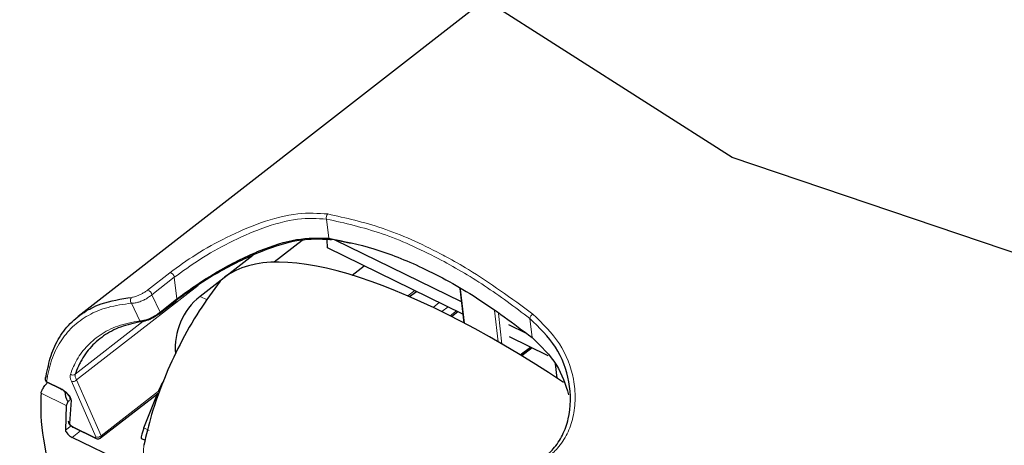
# Model space of a CAD drawing. Units: millimetres. Extents: x 0 to 414, y 0 to 297.
# Drawn here: x 348 to 352, y 80 to 81 of the extents above; entities that cross this region are included whole.
import ezdxf

# ---------------------------------------------------------------- set-up
doc = ezdxf.new("R2010")
doc.units = ezdxf.units.MM
doc.linetypes.add('PHANTOM', pattern=[12.7, 6.35, -1.27, 1.27, -1.27, 1.27, -1.27])
doc.layers.add('BEMAßUNG', color=7, linetype='Continuous')

msp = doc.modelspace()

# ---------------------------------------------------------------- linework, layer by layer
at = {"color": 7, "linetype": 'Continuous', "lineweight": 30}
for p, q in [((352.3065, 83.0479), (348.5112, 80.0939)), ((349.4125, 80.4), (349.3001, 80.3125)), ((349.5154, 80.3698), (349.5131, 80.4031)), ((349.6079, 80.3883), (349.5352, 80.4038)), ((350.0546, 80.1529), (349.5456, 80.4016)), ((349.2138, 80.3396), (349.0019, 80.1746)), ((350.0604, 80.1035), (349.5154, 80.3698)), ((349.6141, 80.2604), (349.6624, 80.298)), ((349.8458, 80.1736), (349.8733, 80.195)), ((350.0484, 80.2059), (350.0646, 80.0677)), ((348.8391, 80.1054), (348.9065, 80.1579)), ((350.0149, 80.0935), (350.0404, 80.1133)), ((350.3167, 80.0249), (350.2449, 80.06)), ((350.4039, 79.9357), (350.2482, 80.0118)), ((350.3392, 79.9673), (350.2978, 79.935)), ((350.4396, 79.8456), (350.4328, 79.9032)), ((348.3859, 79.8295), (348.4414, 79.8024)), ((348.7759, 79.6457), (348.8316, 79.787)), ((348.4756, 79.7552), (348.4691, 79.7502)), ((348.4826, 79.7565), (348.4767, 79.6624)), ((348.601, 79.6047), (348.83, 79.7829)), ((348.463, 79.7349), (348.4599, 79.6358)), ((348.4902, 79.6479), (348.5807, 79.6037)), ((348.6973, 79.5038), (348.4872, 79.6065)), ((348.7655, 79.6028), (348.7805, 79.5956))]:
    msp.add_line(p, q, dxfattribs=at)
at = {"color": 8, "linetype": 'Continuous', "lineweight": 0}
for p, q in [((349.5114, 80.4861), (349.5205, 80.4088)), ((348.7898, 80.1995), (348.88, 80.2697)), ((348.8982, 80.2515), (348.808, 80.1813)), ((348.9085, 80.1643), (348.8982, 80.2515)), ((348.9936, 80.2192), (348.504, 79.8381)), ((348.808, 80.1813), (348.841, 80.1118)), ((349.8391, 80.1765), (349.8668, 80.1981)), ((350.0513, 80.2021), (350.0673, 80.0663)), ((348.759, 80.0764), (348.7254, 80.1473)), ((348.841, 80.1118), (348.9085, 80.1643)), ((349.0299, 80.1609), (349.0019, 80.1746)), ((349.9401, 80.1304), (349.9653, 80.15)), ((350.0006, 80.1328), (349.9755, 80.1132)), ((350.0086, 80.0967), (350.034, 80.1164)), ((350.2021, 79.9918), (350.1873, 80.1174)), ((350.2033, 80.106), (350.2177, 79.9827)), ((348.4989, 79.8612), (348.772, 80.0737)), ((350.3388, 80.009), (350.3298, 80.0863)), ((350.2914, 79.9389), (350.3323, 79.9707)), ((350.3346, 79.9696), (350.2935, 79.9376)), ((348.3834, 79.8322), (348.4389, 79.8051)), ((348.5827, 79.6087), (348.4837, 79.8332)), ((348.504, 79.8381), (348.603, 79.6136)), ((348.463, 79.7349), (348.3614, 79.7846)), ((348.603, 79.6136), (348.8343, 79.7936)), ((348.4599, 79.6358), (348.4823, 79.6533)), ((348.521, 79.6328), (348.4872, 79.6065)), ((348.4876, 79.6506), (348.5781, 79.6064)), ((348.7759, 79.6457), (348.797, 79.6353))]:
    msp.add_line(p, q, dxfattribs=at)
for centre, radius, start, end in [((349.5293, 80.4923), 0.019, 131.5707, 199.3179), ((349.5294, 80.4109), 0.00919, 193.3572, 308.8521), ((348.8776, 80.2491), 0.0208, 6.6754, 83.3554), ((348.7874, 80.1789), 0.0208, 6.6754, 83.3554), ((348.737, 80.1582), 0.016, 128.0228, 223.2718), ((348.9018, 80.1628), 0.00683, 313.8084, 12.2838), ((348.8343, 80.1103), 0.00683, 313.8084, 12.2838), ((350.3632, 80.0758), 0.0351, 127.8912, 162.674), ((348.7684, 80.085), 0.0127, 222.2433, 305.0268), ((348.3913, 79.8434), 0.0137, 172.6806, 235.0401), ((348.3884, 79.8344), 0.00545, 203.414, 242.8197), ((348.4891, 79.8731), 0.0154, 231.6452, 309.5168), ((348.4905, 79.8494), 0.0176, 247.3049, 320.0521), ((348.4439, 79.8072), 0.00544, 203.392, 243.4535), ((348.4904, 79.7678), 0.0137, 172.975, 235.0731), ((348.4841, 79.6735), 0.0133, 188.4783, 236.4103), ((348.4926, 79.6527), 0.00545, 203.414, 242.8197), ((348.5831, 79.6085), 0.00545, 203.4115, 242.8893), ((348.5895, 79.6249), 0.0176, 247.3049, 320.0521)]:
    msp.add_arc(centre, radius, start, end, dxfattribs=at)
at = {"color": 7, "linetype": 'Continuous', "lineweight": 30}
for centre, radius, start, end in [((349.1699, 79.9657), 0.2682, 128.8121, 184.8926), ((348.8362, 80.1091), 0.00468, 281.864, 307.706), ((348.3925, 79.843), 0.015, 171.6077, 243.963), ((348.3906, 79.8432), 0.0131, 131.9051, 171.4275)]:
    msp.add_arc(centre, radius, start, end, dxfattribs=at)
for centre, major_axis, ratio, start_param, end_param in [((350.7963, 78.6817), (1.7231, -1.5444), 0.304271, 2.02296, 3.121124), ((348.8405, 79.7905), (0.0192, 0.0463), 0.139752, 0.451354, 1.702604), ((348.5108, 79.7624), (-0.0409, 0.0576), 0.593226, 0.69757, 1.369306), ((348.4799, 79.6219), (0.0192, -0.0167), 0.342174, 3.453587, 5.377844), ((348.7848, 79.6491), (0.0192, 0.0463), 0.139752, 1.702604, 3.2734)]:
    msp.add_ellipse(centre, major_axis=major_axis, ratio=ratio, start_param=start_param, end_param=end_param, dxfattribs=at)
at = {"color": 8, "linetype": 'Continuous', "lineweight": 0}
for centre, major_axis, ratio, start_param, end_param in [((348.5704, 79.7889), (0.0881, -0.0768), 0.342174, 3.275916, 3.772141), ((348.5795, 79.7997), (0.0785, -0.0653), 0.31153, 3.274322, 3.770547), ((348.4506, 79.7803), (0.0307, -0.0267), 0.342174, 0.217791, 2.236251), ((348.4847, 79.6568), (0.00766, -0.00668), 0.342174, 3.437119, 5.377844), ((348.5752, 79.6125), (0.00766, -0.00668), 0.342174, 5.377844, 6.913734), ((348.5843, 79.6233), (-0.0171, 0.0184), 0.465268, 3.101334, 3.798011), ((351.0799, 79.2898), (2.3046, -0.2858), 0.353063, 3.142218, 4.738617)]:
    msp.add_ellipse(centre, major_axis=major_axis, ratio=ratio, start_param=start_param, end_param=end_param, dxfattribs=at)
for points, knots in [([(348.88, 80.2697), (348.9142, 80.2946), (348.9825, 80.3443), (349.112, 80.4166), (349.2524, 80.4767), (349.396, 80.5146), (349.4776, 80.5092), (349.5167, 80.5065)], [0, 0, 0, 0, 0.184234, 0.36819, 0.566567, 0.792105, 1, 1, 1, 1]), ([(349.5167, 80.5065), (349.5887, 80.4904), (349.7349, 80.4577), (349.8985, 80.3844), (350.0152, 80.3224), (350.1395, 80.2521), (350.2555, 80.1668), (350.3417, 80.1035)], [0, 0, 0, 0, 0.27507, 0.558047, 0.58476, 0.691667, 1, 1, 1, 1]), ([(349.5114, 80.4861), (349.4738, 80.4882), (349.3954, 80.4925), (349.2573, 80.4542), (349.1222, 80.3948), (348.9974, 80.3238), (348.9313, 80.2756), (348.8982, 80.2515)], [0, 0, 0, 0, 0.207318, 0.432751, 0.631344, 0.815557, 1, 1, 1, 1]), ([(350.3298, 80.0863), (350.2692, 80.1315), (350.147, 80.2227), (349.9465, 80.3392), (349.7301, 80.4369), (349.585, 80.4695), (349.5114, 80.4861)], [0, 0, 0, 0, 0.2190713, 0.4420328, 0.7170025, 1, 1, 1, 1]), ([(348.808, 80.1813), (348.8037, 80.1779), (348.7951, 80.1709), (348.779, 80.1617), (348.7628, 80.1544), (348.747, 80.1493), (348.7343, 80.147), (348.728, 80.1472), (348.7254, 80.1473)], [0, 0, 0, 0, 0.171902, 0.345774, 0.511692, 0.681476, 0.871214, 1, 1, 1, 1]), ([(348.7272, 80.1708), (348.729, 80.171), (348.7335, 80.1716), (348.7429, 80.1742), (348.7547, 80.1788), (348.7672, 80.1849), (348.7796, 80.1921), (348.7864, 80.197), (348.7898, 80.1995)], [0, 0, 0, 0, 0.134498, 0.329323, 0.499519, 0.66243, 0.831551, 1, 1, 1, 1]), ([(348.7254, 80.1473), (348.693, 80.1428), (348.628, 80.1338), (348.55, 80.1005), (348.4857, 80.0539), (348.4366, 79.993), (348.4009, 79.92), (348.3893, 79.8615), (348.3834, 79.8322)], [0, 0, 0, 0, 0.1629193, 0.3274789, 0.4925221, 0.658862, 0.8288789, 1, 1, 1, 1]), ([(348.759, 80.0764), (348.7639, 80.0766), (348.7698, 80.0768), (348.7825, 80.0799), (348.7956, 80.0841), (348.8136, 80.0927), (348.8295, 80.1025), (348.8374, 80.1089), (348.841, 80.1118)], [0, 0, 0, 0, 0.239524, 0.292134, 0.484403, 0.68269, 0.855557, 1, 1, 1, 1]), ([(350.3417, 80.1035), (350.381, 80.0656), (350.4593, 79.99), (350.5054, 79.8649), (350.5152, 79.7634), (350.5068, 79.6886), (350.4823, 79.6206), (350.4472, 79.5656), (350.4158, 79.5381), (350.4021, 79.5261)], [0, 0, 0, 0, 0.228896, 0.45703, 0.575448, 0.693772, 0.804454, 0.915025, 1, 1, 1, 1]), ([(348.4795, 79.861), (348.4864, 79.8781), (348.5028, 79.9187), (348.5413, 79.9728), (348.5972, 80.0214), (348.6678, 80.0584), (348.7285, 80.0704), (348.759, 80.0764)], [0, 0, 0, 0, 0.152363, 0.360135, 0.569337, 0.783634, 1, 1, 1, 1])]:
    msp.add_open_spline(points, degree=3, knots=knots, dxfattribs=at)
at = {"color": 7, "linetype": 'Continuous', "lineweight": 30}
for points, knots in [([(349.5246, 80.4035), (349.485, 80.4048), (349.4022, 80.4077), (349.2749, 80.3675), (349.1683, 80.3208), (349.0723, 80.2705), (348.9797, 80.2131), (348.9256, 80.1727), (348.9046, 80.157)], [0, 0, 0, 0, 0.214646, 0.447614, 0.569758, 0.691804, 0.880587, 1, 1, 1, 1]), ([(348.9085, 80.1643), (348.9287, 80.1795), (348.9812, 80.2187), (349.0706, 80.2747), (349.1636, 80.3244), (349.2672, 80.3707), (349.3949, 80.412), (349.4786, 80.4099), (349.5205, 80.4088)], [0, 0, 0, 0, 0.1164, 0.300856, 0.418673, 0.54061, 0.770188, 1, 1, 1, 1]), ([(349.5205, 80.4088), (349.5804, 80.3968), (349.7017, 80.3726), (349.9024, 80.2918), (350.1176, 80.1753), (350.2644, 80.065), (350.3388, 80.009)], [0, 0, 0, 0, 0.232428, 0.470042, 0.731216, 1, 1, 1, 1]), ([(349.0832, 80.2365), (349.0543, 80.1973), (348.9959, 80.1176), (348.9201, 79.9839), (348.8553, 79.8429), (348.806, 79.7052), (348.7849, 79.6161), (348.7752, 79.5751)], [0, 0, 0, 0, 0.202557, 0.410988, 0.613546, 0.821981, 1, 1, 1, 1]), ([(348.3819, 79.853), (348.3876, 79.8816), (348.399, 79.9389), (348.434, 80.0122), (348.4836, 80.0747), (348.5305, 80.1095), (348.572, 80.1316), (348.6233, 80.1548), (348.6839, 80.1641), (348.7272, 80.1708)], [0, 0, 0, 0, 0.165313, 0.331602, 0.501286, 0.672315, 0.694095, 0.781239, 1, 1, 1, 1]), ([(348.8372, 80.1045), (348.8344, 80.1024), (348.8282, 80.0978), (348.8159, 80.0903), (348.8022, 80.0833), (348.787, 80.077), (348.78, 80.0755), (348.7757, 80.0746)], [0, 0, 0, 0, 0.142499, 0.311198, 0.50578, 0.698729, 1, 1, 1, 1]), ([(348.7757, 80.0746), (348.7467, 80.069), (348.6883, 80.0576), (348.6186, 80.0223), (348.5614, 79.9743), (348.5311, 79.9309), (348.512, 79.8942), (348.5047, 79.8775), (348.4996, 79.8631), (348.4989, 79.8612)], [0, 0, 0, 0, 0.207195, 0.416362, 0.631111, 0.847517, 0.874648, 0.983193, 1, 1, 1, 1]), ([(350.3862, 79.5246), (350.3994, 79.5362), (350.4295, 79.5625), (350.4638, 79.6157), (350.4959, 79.7048), (350.496, 79.8295), (350.4429, 79.9755), (350.3675, 80.0493), (350.3298, 80.0863)], [0, 0, 0, 0, 0.085145, 0.19374, 0.306918, 0.543212, 0.771502, 1, 1, 1, 1]), ([(350.3388, 80.009), (350.3754, 79.974), (350.4451, 79.9074), (350.4729, 79.8202), (350.4861, 79.7788)], [0, 0, 0, 0, 0.525393, 1, 1, 1, 1]), ([(348.3614, 79.7846), (348.362, 79.7877), (348.3634, 79.794), (348.3712, 79.8076), (348.3799, 79.8198), (348.3862, 79.8266), (348.388, 79.8285)], [0, 0, 0, 0, 0.295532, 0.591006, 0.885288, 1, 1, 1, 1]), ([(348.3614, 79.7846), (348.3603, 79.7546), (348.357, 79.6691), (348.3764, 79.5685), (348.389, 79.5033)], [0, 0, 0, 0, 0.351233, 1, 1, 1, 1]), ([(348.4414, 79.8024), (348.4439, 79.801), (348.449, 79.7983), (348.4577, 79.7917), (348.4659, 79.784), (348.4723, 79.7764), (348.4757, 79.771), (348.4767, 79.7681), (348.4767, 79.7683), (348.4767, 79.7683)], [0, 0, 0, 0, 0.160238, 0.320042, 0.496274, 0.681, 0.830132, 0.946167, 1, 1, 1, 1]), ([(348.4691, 79.7502), (348.4669, 79.746), (348.4639, 79.7401), (348.4632, 79.7361), (348.463, 79.7349)], [0, 0, 0, 0, 0.707148, 1, 1, 1, 1]), ([(348.4708, 79.673), (348.4712, 79.6704), (348.4718, 79.666), (348.4755, 79.66), (348.4804, 79.6545), (348.4859, 79.6502), (348.4891, 79.6484), (348.4902, 79.6479)], [0, 0, 0, 0, 0.240101, 0.409729, 0.66289, 0.892367, 1, 1, 1, 1]), ([(348.5807, 79.6037), (348.5827, 79.6028), (348.5869, 79.601), (348.5936, 79.6011), (348.5986, 79.6026), (348.6005, 79.6045), (348.6009, 79.6049)], [0, 0, 0, 0, 0.314062, 0.652037, 0.919357, 1, 1, 1, 1])]:
    msp.add_open_spline(points, degree=3, knots=knots, dxfattribs=at)
at = {"layer": 'BEMAßUNG', "color": 7, "linetype": 'PHANTOM', "lineweight": 30}
for p, q in [((351.1454, 80.7346), (332.1604, 92.8337)), ((368.6902, 74.7765), (351.1454, 80.7346))]:
    msp.add_line(p, q, dxfattribs=at)

doc.saveas('drawing.dxf')
